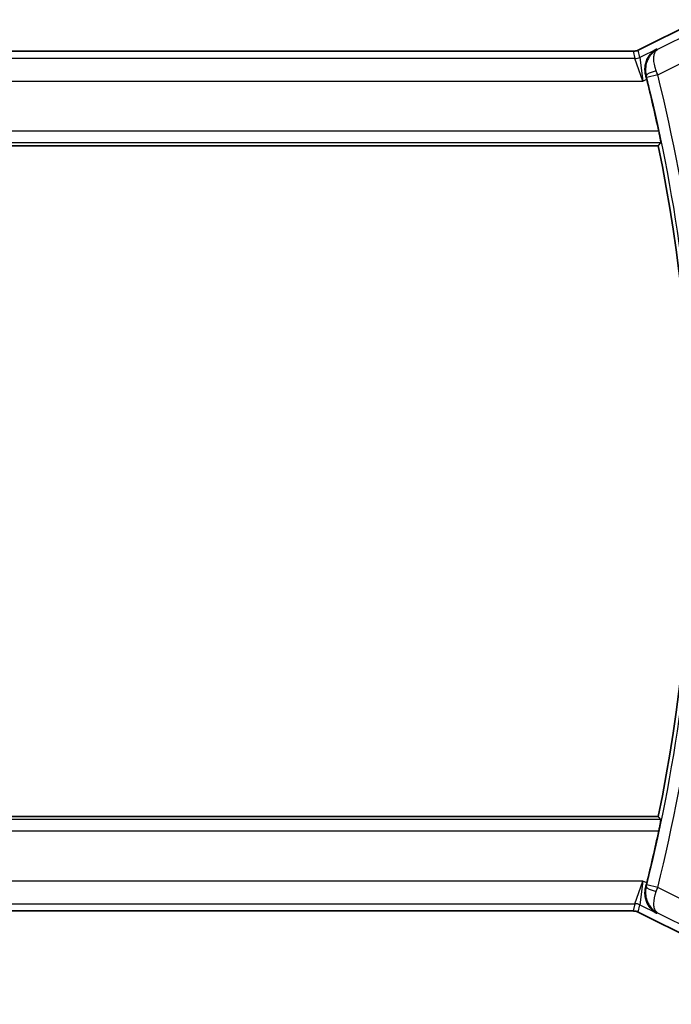
# Model space of a CAD drawing. Units: millimetres. Extents: x 14 to 2205, y 8 to 430.
# Drawn here: x 674 to 703, y 170 to 213 of the extents above; entities that cross this region are included whole.
import ezdxf

# ---------------------------------------------------------------- set-up
doc = ezdxf.new("R2010")
doc.units = ezdxf.units.MM
doc.layers.get('Defpoints').update_dxf_attribs({"lineweight": 25})
for name, color, linetype, lineweight in [('Dimension (ISO)', 7, 'Continuous', 18), ('Visible (ISO)', 7, 'Continuous', 35), ('Visible Narrow (ISO)', 7, 'Continuous', 25)]:
    doc.layers.add(name, color=color, linetype=linetype, lineweight=lineweight)
doc.styles.add('Note Text (TK)', font='txt')
doc.dimstyles.new('Default - Method 1b (TK)', dxfattribs={"dimtxt": 2.5, "dimasz": 2.5, "dimexe": 1, "dimexo": 1.5, "dimgap": 1, "dimtad": 1, "dimtoh": 1, "dimrnd": 1e-08, "dimdsep": 46, "dimtxsty": 'Note Text (TK)', "dimcen": 0.09, "dimdle": 5, "dimclrd": 100, "dimclre": 100, "dimclrt": 7, "dimadec": 1, "dimazin": 1, "dimtfac": 1, "dimtmove": 0, "dimatfit": 3, "dimfxl": 1, "dimtolj": 1, "dimlwd": -1, "dimlwe": -1, "dimarcsym": 0})

# ---------------------------------------------------------------- blocks, each defined once
blk = doc.blocks.new('*D20')
at = {"layer": 'Defpoints', "color": 0}
for p in [(654.949, 179.205), (706.949, 179.205), (706.949, 161.205)]:
    blk.add_point(p, dxfattribs=at)
at = {"layer": 'Dimension (ISO)', "color": 100}
for p, q in [((654.949, 177.705), (654.949, 160.205)), ((706.949, 177.705), (706.949, 160.205)), ((657.449, 161.205), (704.449, 161.205))]:
    blk.add_line(p, q, dxfattribs=at)
for points in [[(657.449, 161.622), (657.449, 160.789), (654.949, 161.205)], [(704.449, 161.622), (704.449, 160.789), (706.949, 161.205)]]:
    blk.add_solid(points, dxfattribs=at)
at = {"layer": 'Dimension (ISO)', "color": 7, "insert": (679.316, 163.455), "char_height": 2.5, "attachment_point": 4, "style": 'Note Text (TK)'}
blk.add_mtext('\\A1;52', dxfattribs=at)
blk = doc.blocks.new('*D21')
at = {"layer": 'Defpoints', "color": 0}
for p in [(646.449, 179.205), (715.449, 179.205), (715.449, 150.705)]:
    blk.add_point(p, dxfattribs=at)
at = {"layer": 'Dimension (ISO)', "color": 100}
for p, q in [((646.449, 177.705), (646.449, 149.705)), ((715.449, 177.705), (715.449, 149.705)), ((648.949, 150.705), (712.949, 150.705))]:
    blk.add_line(p, q, dxfattribs=at)
for points in [[(648.949, 151.122), (648.949, 150.289), (646.449, 150.705)], [(712.949, 151.122), (712.949, 150.289), (715.449, 150.705)]]:
    blk.add_solid(points, dxfattribs=at)
at = {"layer": 'Dimension (ISO)', "color": 7, "insert": (679.33, 152.955), "char_height": 2.5, "attachment_point": 4, "style": 'Note Text (TK)'}
blk.add_mtext('\\A1;69', dxfattribs=at)

msp = doc.modelspace()

# ---------------------------------------------------------------- linework, layer by layer
at = {"layer": 'Visible (ISO)'}
for p, q in [((701.0612, 211.7295), (703.7447, 213.0712)), ((661.0602, 211.6768), (700.8379, 211.6768)), ((700.8379, 211.6768), (700.8379, 211.6768)), ((701.0612, 211.7295), (701.0612, 211.7295)), ((659.9556, 207.5052), (701.9425, 207.5052)), ((701.9425, 177.9052), (659.9556, 177.9052)), ((700.8379, 173.7337), (661.0602, 173.7337)), ((700.8379, 173.7337), (700.8379, 173.7337)), ((701.0612, 173.6809), (701.0612, 173.6809)), ((703.7447, 172.3392), (701.0612, 173.6809))]:
    msp.add_line(p, q, dxfattribs=at)
for radius, start, end in [(73.6071, 12.10841, 13.942235), (73.45, 348.375451, 11.624549), (73.6071, 346.057765, 347.89159)]:
    msp.add_arc((629.9991, 192.7052), radius, start, end, dxfattribs=at)
for centre, major_axis, ratio, start_param, end_param in [((701.3881, 210.4282), (-0.2518, 1.0144), 0.0488434, 4.7122771, 4.89231), ((701.3881, 174.9822), (0.2518, 1.0144), 0.0488443, 4.5324679, 4.7125009)]:
    msp.add_ellipse(centre, major_axis=major_axis, ratio=ratio, start_param=start_param, end_param=end_param, dxfattribs=at)
for points, knots in [([(700.8379, 211.6768), (700.891, 211.6768), (700.9448, 211.6856), (701.0178, 211.7097), (701.0399, 211.7188), (701.0612, 211.7295)], [0, 0, 0, 0, 0.015932344, 0.015932344, 0.02307092, 0.02307092, 0.02307092, 0.02307092]), ([(701.8756, 211.7767), (701.8747, 211.7762), (701.8737, 211.7757), (701.7885, 211.7287), (701.7097, 211.6679), (701.5708, 211.5222), (701.5095, 211.436), (701.3976, 211.2054), (701.3688, 211.0712), (701.3579, 210.8973), (701.3584, 210.8432), (701.3682, 210.7331), (701.3775, 210.6774), (701.3918, 210.6218)], [-0.00045708, -0.00045708, -0.00045708, -0.00045708, 0, 0, 0.04182535, 0.04182535, 0.0834644, 0.0834644, 0.14017978, 0.14017978, 0.16467729, 0.16467729, 0.18914516, 0.18914516, 0.18914516, 0.18914516]), ([(701.9686, 208.1452), (701.9818, 208.0839), (701.9953, 208.0185), (702.0195, 207.8961), (702.03, 207.8393), (702.0457, 207.7497), (702.0518, 207.7108), (702.058, 207.6607), (702.0585, 207.6476), (702.0568, 207.6455)], [-0.0756796, -0.0756796, -0.0756796, -0.0756796, -0.056919775, -0.056919775, -0.037785769, -0.037785769, -0.018892884, -0.018892884, -0.001385112, -0.001385112, -0.001385112, -0.001385112]), ([(702.0568, 177.7649), (702.0585, 177.7629), (702.058, 177.7498), (702.0518, 177.6997), (702.0457, 177.6607), (702.03, 177.5712), (702.0195, 177.5144), (701.9953, 177.392), (701.9818, 177.3265), (701.9686, 177.2652)], [-0.303500766, -0.303500766, -0.303500766, -0.303500766, -0.285992994, -0.285992994, -0.267100109, -0.267100109, -0.247966103, -0.247966103, -0.229206278, -0.229206278, -0.229206278, -0.229206278]), ([(701.8756, 173.6338), (701.8747, 173.6343), (701.8737, 173.6348), (701.7885, 173.6817), (701.7098, 173.7425), (701.571, 173.8881), (701.5096, 173.9742), (701.3976, 174.2048), (701.3689, 174.339), (701.3579, 174.5129), (701.3584, 174.5671), (701.3682, 174.6772), (701.3775, 174.733), (701.3918, 174.7886)], [-0.13550558, -0.13550558, -0.13550558, -0.13550558, -0.13517906, -0.13517906, -0.10531562, -0.10531562, -0.07558511, -0.07558511, -0.03504512, -0.03504512, -0.01751199, -0.01751199, 0, 0, 0, 0]), ([(701.0612, 173.681), (701.0137, 173.7047), (700.9617, 173.7209), (700.8856, 173.7319), (700.8617, 173.7337), (700.8379, 173.7337)], [0, 0, 0, 0, 0.015932344, 0.015932344, 0.02307092, 0.02307092, 0.02307092, 0.02307092])]:
    msp.add_open_spline(points, degree=3, knots=knots, dxfattribs=at)
for points in [[(702.0568, 207.6455), (701.9997, 207.5753), (701.9425, 207.5052)], [(701.9425, 177.9052), (701.9997, 177.8351), (702.0568, 177.7649)]]:
    msp.add_open_spline(points, degree=2, dxfattribs=at)
at = {"layer": 'Visible Narrow (ISO)'}
for p, q in [((701.0614, 211.7291), (703.7449, 213.0708)), ((703.829, 212.7144), (701.9163, 211.758)), ((661.0602, 211.6763), (700.8379, 211.6763)), ((700.8379, 211.6768), (700.8379, 211.6763)), ((700.8379, 211.6763), (700.9138, 211.3548)), ((701.0612, 211.7295), (701.0614, 211.7291)), ((701.1373, 211.4076), (701.0614, 211.7291)), ((701.8756, 211.7767), (701.1373, 211.4076)), ((701.9163, 211.758), (701.8756, 211.7767)), ((701.9208, 210.6429), (704.276, 211.8205)), ((700.9138, 211.3548), (660.9843, 211.3548)), ((701.2677, 210.3554), (700.9138, 211.3548)), ((701.1373, 211.4076), (701.2677, 210.3554)), ((660.6304, 210.3554), (701.2677, 210.3554)), ((701.2677, 210.3554), (701.4377, 210.4404)), ((701.3918, 210.6218), (701.4131, 210.6122)), ((701.9208, 210.6429), (701.436, 210.522)), ((701.9686, 208.1452), (659.9295, 208.1452)), ((659.8413, 207.6455), (702.0568, 207.6455)), ((702.0568, 177.7649), (659.8413, 177.7649)), ((659.9295, 177.2652), (701.9686, 177.2652)), ((701.2677, 175.055), (660.6304, 175.055)), ((700.9138, 174.0557), (701.2677, 175.055)), ((701.2677, 175.055), (701.1373, 174.0029)), ((701.4377, 174.9701), (701.2677, 175.055)), ((701.4131, 174.7983), (701.3918, 174.7886)), ((701.9208, 174.7675), (701.436, 174.8884)), ((704.276, 173.59), (701.9208, 174.7675)), ((660.9843, 174.0557), (700.9138, 174.0557)), ((700.9138, 174.0557), (700.8379, 173.7341)), ((701.0614, 173.6814), (701.1373, 174.0029)), ((701.1373, 174.0029), (701.8756, 173.6338)), ((700.8379, 173.7341), (661.0602, 173.7341)), ((700.8379, 173.7337), (700.8379, 173.7341)), ((701.0612, 173.6809), (701.0614, 173.6814)), ((703.7449, 172.3396), (701.0614, 173.6814)), ((701.8756, 173.6338), (701.9163, 173.6524)), ((701.9163, 173.6524), (703.829, 172.6961))]:
    msp.add_line(p, q, dxfattribs=at)
for radius, start, end in [(73.6252, 7.377243, 14.004192), (74.1249, 7.377243, 14.004192), (73.6252, 345.995808, 352.622757), (74.1249, 345.995808, 352.622757)]:
    msp.add_arc((629.9991, 192.7052), radius, start, end, dxfattribs=at)
for centre, major_axis, ratio, start_param, end_param in [((700.8376, 212.1776), (0.1152, -0.4879), 0.9973052, 6.0515053, 6.5148653), ((700.9138, 211.8545), (-0.4866, -0.1149), 0.9993569, 1.3391163, 1.8024763), ((701.8978, 210.7337), (-0.4842, -0.1247), 0.1790492, 4.7508344, 6.2477051), ((701.9006, 210.6355), (-0.3496, 0.9497), 0.0213088, 4.7124164, 4.8953533), ((701.4151, 210.5168), (0.1249, -0.5007), 0.0417811, 1.5707559, 1.7520134), ((701.8978, 174.6767), (-0.4842, 0.1247), 0.1790492, 0.0354802, 1.5323509), ((701.4151, 174.8936), (-0.1249, -0.5007), 0.0417811, 1.3895793, 1.5708367), ((701.9006, 174.775), (0.3496, 0.9497), 0.0213088, 4.5294246, 4.7123615), ((700.9138, 173.556), (0.4866, -0.1149), 0.9993569, 1.3391163, 1.8024763), ((700.8376, 173.2329), (0.1152, 0.4879), 0.9973052, 6.0515053, 6.5148653)]:
    msp.add_ellipse(centre, major_axis=major_axis, ratio=ratio, start_param=start_param, end_param=end_param, dxfattribs=at)
for points, knots in [([(701.9163, 211.758), (701.776, 211.6847), (701.6516, 211.5754), (701.5561, 211.4348), (701.5227, 211.3857), (701.493, 211.3328), (701.4679, 211.2755), (701.4575, 211.2518), (701.4478, 211.2273), (701.4391, 211.2021), (701.3793, 211.03), (701.3598, 210.8224), (701.4131, 210.6122)], [-0.083318638, -0.083318638, -0.083318638, -0.083318638, -0.049742342, -0.049742342, -0.049742342, -0.03801911, -0.03801911, -0.03801911, -0.033161561, -0.033161561, -0.033161561, 0, 0, 0, 0]), ([(701.8569, 210.8156), (701.7822, 211.016), (701.7508, 211.2006), (701.7506, 211.345), (701.7505, 211.4172), (701.758, 211.4797), (701.7713, 211.5338), (701.7981, 211.6434), (701.849, 211.7181), (701.9163, 211.758)], [0, 0, 0, 0, 0.033161561, 0.033161561, 0.033161561, 0.049742342, 0.049742342, 0.049742342, 0.083318638, 0.083318638, 0.083318638, 0.083318638]), ([(701.4131, 174.7983), (701.3598, 174.5881), (701.3896, 174.2776), (701.5897, 173.8909), (701.773, 173.7287), (701.9128, 173.6543), (701.9145, 173.6534), (701.9163, 173.6524)], [-0.082903903, -0.082903903, -0.082903903, -0.082903903, -0.049742342, -0.033161561, 0, 0, 0.000414735, 0.000414735, 0.000414735, 0.000414735]), ([(701.9163, 173.6524), (701.9154, 173.6529), (701.9146, 173.6534), (701.8478, 173.6945), (701.7736, 173.8066), (701.7357, 174.119), (701.7822, 174.3945), (701.8569, 174.5949)], [-0.000414735, -0.000414735, -0.000414735, -0.000414735, 0, 0, 0.033161561, 0.049742342, 0.082903903, 0.082903903, 0.082903903, 0.082903903])]:
    msp.add_open_spline(points, degree=3, knots=knots, dxfattribs=at)

# ---------------------------------------------------------------- dimensions: what is measured, and where the dimension line sits
at = {"layer": 'Dimension (ISO)', "color": 100}
for base, p1, p2, picture, middle in [((715.4491, 150.7052), (646.4491, 179.2052), (715.4491, 179.2052), '*D21', (680.9491, 150.7052)), ((706.9491, 161.2052), (654.9491, 179.2052), (706.9491, 179.2052), '*D20', (680.9491, 161.2052))]:
    dim = msp.add_linear_dim(base=base, p1=p1, p2=p2, angle=180, dimstyle='Default - Method 1b (TK)', override={"dimtoh": 0, "dimdec": 2, "dimtp": 0, "dimtm": 0, "dimtdec": 2, "dimtofl": 0, "dimatfit": 1}, dxfattribs=at)
    dim.commit()
    dim.dimension.update_dxf_attribs({"geometry": picture, "text_midpoint": middle, "dimtype": 160})

doc.saveas('drawing.dxf')
